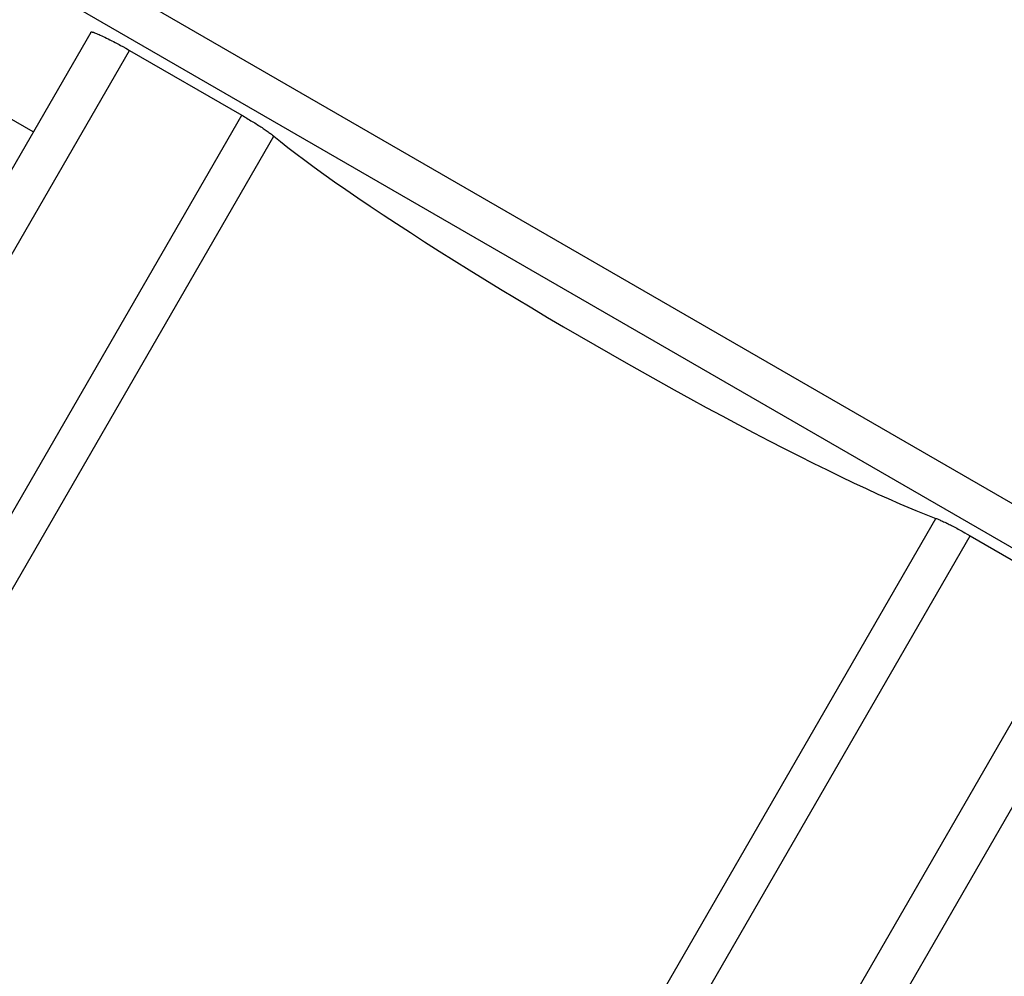
# Model space of a CAD drawing. Extents: x -23.8 to 23.8, y -25.4 to 25.4.
# Drawn here: x 13.5 to 14.6, y 14.3 to 15.4 of the extents above; entities that cross this region are included whole.
import ezdxf

# ---------------------------------------------------------------- set-up
doc = ezdxf.new("R2010")
doc.units = 0
doc.layers.get('0').update_dxf_attribs({"linetype": 'CONTINUOUS'})

msp = doc.modelspace()

# ---------------------------------------------------------------- linework, layer by layer
at = {"color": 0}
for points in [[(16.3169, 13.876), (11.9868, 16.376)], [(16.2947, 13.8375), (11.9645, 16.3375)], [(13.4968, 15.2787), (11.8892, 16.2069)], [(13.5638, 15.3947), (10.1718, 9.5196)], [(13.5638, 15.3947), (13.5639, 15.3949)], [(13.5642, 15.395), (13.5642, 15.395), (13.5639, 15.3949), (13.5639, 15.3949), (13.5639, 15.3949), (13.5639, 15.3949), (13.5639, 15.3949), (13.5639, 15.3949), (13.5639, 15.3949), (13.5639, 15.3949), (13.5639, 15.3949), (13.5639, 15.3949), (13.5639, 15.3949), (13.5639, 15.3949), (13.5639, 15.3949), (13.5639, 15.3949), (13.5639, 15.3949), (13.5639, 15.3949)], [(13.5642, 15.395), (13.5642, 15.395), (13.5639, 15.3949), (13.5639, 15.3949), (13.5639, 15.3949), (13.5639, 15.3949), (13.5639, 15.3949), (13.5639, 15.3949), (13.5639, 15.3949), (13.5639, 15.3949), (13.5639, 15.3949), (13.5639, 15.3949), (13.5639, 15.3949), (13.5639, 15.3949), (13.5639, 15.3949), (13.5639, 15.3949), (13.5639, 15.3949), (13.5639, 15.3949)], [(13.5646, 15.3951), (13.5646, 15.3951), (13.5645, 15.3951), (13.5645, 15.3951), (13.5645, 15.3951), (13.5645, 15.3951), (13.5645, 15.3951), (13.5645, 15.3951), (13.5645, 15.3951), (13.5645, 15.3951), (13.5645, 15.3951), (13.5645, 15.3951), (13.5645, 15.3951), (13.5645, 15.3951), (13.5645, 15.3951), (13.5645, 15.3951), (13.5645, 15.3951), (13.5645, 15.3951), (13.5645, 15.3951), (13.5642, 15.395), (13.5642, 15.395), (13.5642, 15.395), (13.5642, 15.395), (13.5642, 15.395), (13.5642, 15.395), (13.5642, 15.395), (13.5642, 15.395), (13.5642, 15.395), (13.5642, 15.395), (13.5642, 15.395), (13.5642, 15.395), (13.5642, 15.395), (13.5642, 15.395), (13.5642, 15.395), (13.5642, 15.395)], [(13.5646, 15.3951), (13.5646, 15.3951), (13.5645, 15.3951), (13.5645, 15.3951), (13.5645, 15.3951), (13.5645, 15.3951), (13.5645, 15.3951), (13.5645, 15.3951), (13.5645, 15.3951), (13.5645, 15.3951), (13.5645, 15.3951), (13.5645, 15.3951), (13.5645, 15.3951), (13.5645, 15.3951), (13.5645, 15.3951), (13.5645, 15.3951), (13.5645, 15.3951), (13.5645, 15.3951), (13.5645, 15.3951), (13.5642, 15.395), (13.5642, 15.395), (13.5642, 15.395), (13.5642, 15.395), (13.5642, 15.395), (13.5642, 15.395), (13.5642, 15.395), (13.5642, 15.395), (13.5642, 15.395), (13.5642, 15.395), (13.5642, 15.395), (13.5642, 15.395), (13.5642, 15.395), (13.5642, 15.395), (13.5642, 15.395), (13.5642, 15.395)], [(13.5651, 15.395), (13.5651, 15.395), (13.5648, 15.395), (13.5648, 15.395), (13.5648, 15.395), (13.5648, 15.395), (13.5648, 15.395), (13.5648, 15.395), (13.5648, 15.395), (13.5648, 15.395), (13.5647, 15.395), (13.5647, 15.395), (13.5647, 15.395), (13.5647, 15.395), (13.5647, 15.395), (13.5647, 15.395), (13.5647, 15.395), (13.5647, 15.395), (13.5647, 15.395), (13.5646, 15.395), (13.5646, 15.395), (13.5646, 15.395), (13.5646, 15.395), (13.5646, 15.395), (13.5646, 15.395), (13.5646, 15.395), (13.5646, 15.395), (13.5646, 15.395), (13.5646, 15.395), (13.5646, 15.395), (13.5646, 15.395), (13.5646, 15.395), (13.5646, 15.395), (13.5646, 15.395), (13.5646, 15.395)], [(13.5651, 15.395), (13.5651, 15.395), (13.5648, 15.395), (13.5648, 15.395), (13.5648, 15.395), (13.5648, 15.395), (13.5648, 15.395), (13.5648, 15.395), (13.5648, 15.395), (13.5648, 15.395), (13.5647, 15.395), (13.5647, 15.395), (13.5647, 15.395), (13.5647, 15.395), (13.5647, 15.395), (13.5647, 15.395), (13.5647, 15.395), (13.5647, 15.395), (13.5647, 15.395), (13.5646, 15.395), (13.5646, 15.395), (13.5646, 15.395), (13.5646, 15.395), (13.5646, 15.395), (13.5646, 15.395), (13.5646, 15.395), (13.5646, 15.395), (13.5646, 15.395), (13.5646, 15.395), (13.5646, 15.395), (13.5646, 15.395), (13.5646, 15.395), (13.5646, 15.395), (13.5646, 15.395), (13.5646, 15.395)], [(13.5657, 15.3949), (13.5657, 15.3949), (13.5654, 15.3949), (13.5654, 15.3949), (13.5654, 15.3949), (13.5654, 15.3949), (13.5654, 15.3949), (13.5654, 15.3949), (13.5654, 15.3949), (13.5654, 15.3949), (13.5651, 15.3949), (13.5651, 15.3949), (13.5651, 15.3949), (13.5651, 15.3949), (13.5651, 15.3949), (13.5651, 15.3949), (13.5651, 15.3949), (13.5651, 15.395)], [(13.5657, 15.3949), (13.5657, 15.3949), (13.5654, 15.3949), (13.5654, 15.3949), (13.5654, 15.3949), (13.5654, 15.3949), (13.5654, 15.3949), (13.5654, 15.3949), (13.5654, 15.3949), (13.5654, 15.3949), (13.5651, 15.3949), (13.5651, 15.3949), (13.5651, 15.3949), (13.5651, 15.3949), (13.5651, 15.3949), (13.5651, 15.3949), (13.5651, 15.3949), (13.5651, 15.395)], [(13.5665, 15.3947), (13.5665, 15.3947), (13.5662, 15.3947), (13.5662, 15.3947), (13.5662, 15.3947), (13.5662, 15.3947), (13.566, 15.3947), (13.566, 15.3947), (13.566, 15.3947), (13.566, 15.3947), (13.5657, 15.3947), (13.5657, 15.3947), (13.5657, 15.3947), (13.5657, 15.3947), (13.5657, 15.3947), (13.5657, 15.3947), (13.5657, 15.3947), (13.5657, 15.3949)], [(13.5665, 15.3947), (13.5665, 15.3947), (13.5662, 15.3947), (13.5662, 15.3947), (13.5662, 15.3947), (13.5662, 15.3947), (13.566, 15.3947), (13.566, 15.3947), (13.566, 15.3947), (13.566, 15.3947), (13.5657, 15.3947), (13.5657, 15.3947), (13.5657, 15.3947), (13.5657, 15.3947), (13.5657, 15.3947), (13.5657, 15.3947), (13.5657, 15.3947), (13.5657, 15.3949)], [(13.5673, 15.3945), (13.5673, 15.3945), (13.567, 15.3945), (13.567, 15.3945), (13.567, 15.3945), (13.567, 15.3945), (13.5668, 15.3945), (13.5668, 15.3945), (13.5668, 15.3945), (13.5668, 15.3945), (13.5665, 15.3945), (13.5665, 15.3945), (13.5665, 15.3945), (13.5665, 15.3945), (13.5664, 15.3945), (13.5664, 15.3945), (13.5664, 15.3945), (13.5664, 15.3947)], [(13.5673, 15.3945), (13.5673, 15.3945), (13.567, 15.3945), (13.567, 15.3945), (13.567, 15.3945), (13.567, 15.3945), (13.5668, 15.3945), (13.5668, 15.3945), (13.5668, 15.3945), (13.5668, 15.3945), (13.5665, 15.3945), (13.5665, 15.3945), (13.5665, 15.3945), (13.5665, 15.3945), (13.5664, 15.3945), (13.5664, 15.3945), (13.5664, 15.3945), (13.5664, 15.3947)], [(13.5684, 15.3941), (13.5684, 15.3941), (13.5681, 15.3941), (13.5681, 15.3941), (13.5681, 15.3941), (13.5681, 15.3941), (13.5679, 15.3941), (13.5679, 15.3941), (13.5679, 15.3941), (13.5679, 15.3942), (13.5676, 15.3942), (13.5676, 15.3942), (13.5676, 15.3942), (13.5676, 15.3942), (13.5674, 15.3942), (13.5674, 15.3942), (13.5674, 15.3942), (13.5674, 15.3944)], [(13.5684, 15.3941), (13.5684, 15.3941), (13.5681, 15.3941), (13.5681, 15.3941), (13.5681, 15.3941), (13.5681, 15.3941), (13.5679, 15.3941), (13.5679, 15.3941), (13.5679, 15.3941), (13.5679, 15.3942), (13.5676, 15.3942), (13.5676, 15.3942), (13.5676, 15.3942), (13.5676, 15.3942), (13.5674, 15.3942), (13.5674, 15.3942), (13.5674, 15.3942), (13.5674, 15.3944)], [(13.5683, 15.3941), (13.5694, 15.3937), (13.5707, 15.3933), (13.572, 15.3927), (13.5735, 15.3921), (13.575, 15.3914), (13.5767, 15.3907), (13.5785, 15.3898), (13.5803, 15.389), (13.5822, 15.388), (13.5842, 15.3871), (13.5862, 15.3861), (13.5883, 15.385), (13.5904, 15.3839), (13.5925, 15.3828), (13.5947, 15.3816), (13.5968, 15.3805), (13.5987, 15.3795), (13.6011, 15.3781), (13.6046, 15.3761), (13.6092, 15.3735)], [(10.2332, 9.526), (13.6092, 15.3735)], [(13.6092, 15.3735), (13.7398, 15.2981)], [(10.4173, 9.5434), (13.7398, 15.2981)], [(13.7398, 15.2981), (13.7413, 15.2973), (13.7428, 15.2964), (13.7444, 15.2955), (13.7459, 15.2946), (13.7474, 15.2937), (13.7489, 15.2928), (13.7505, 15.2918), (13.752, 15.2909), (13.7535, 15.29), (13.755, 15.2891), (13.7565, 15.2881), (13.7579, 15.2872), (13.7593, 15.2863), (13.7607, 15.2854), (13.7621, 15.2845), (13.7634, 15.2837), (13.7647, 15.2828), (13.7659, 15.282), (13.7672, 15.2811), (13.7683, 15.2803), (13.7694, 15.2796), (13.7705, 15.2788), (13.7715, 15.2781), (13.7725, 15.2774), (13.7733, 15.2768), (13.7743, 15.2761), (13.7756, 15.2751), (13.7772, 15.2738)], [(10.4714, 9.5481), (13.7772, 15.2738)], [(13.7772, 15.2738), (13.785, 15.2674), (13.7935, 15.2607), (13.8029, 15.2534), (13.8131, 15.2458), (13.824, 15.2378), (13.8356, 15.2294), (13.848, 15.2206), (13.8611, 15.2115), (13.8749, 15.202), (13.8894, 15.1922), (13.9044, 15.1822), (13.92, 15.1719), (13.9362, 15.1614), (13.9528, 15.1507), (13.9698, 15.1398), (13.9872, 15.1289), (14.0049, 15.1179), (14.0229, 15.1068), (14.0411, 15.0957), (14.0593, 15.0846), (14.0777, 15.0736), (14.0961, 15.0626), (14.1145, 15.0518), (14.1328, 15.0411), (14.151, 15.0305), (14.1692, 15.0201), (14.1876, 15.0096), (14.2062, 14.9991), (14.2249, 14.9886), (14.2436, 14.9782), (14.2624, 14.9679), (14.281, 14.9577), (14.2996, 14.9478), (14.318, 14.9379), (14.3362, 14.9283), (14.3541, 14.919), (14.3717, 14.91), (14.3888, 14.9013), (14.4056, 14.8928), (14.4218, 14.8849), (14.4374, 14.8772), (14.4525, 14.87), (14.4673, 14.8631), (14.4808, 14.8568), (14.4927, 14.8515), (14.5064, 14.8455), (14.5252, 14.8378), (14.5485, 14.8284)], [(11.2427, 9.1027), (14.5485, 14.8284)], [(14.5485, 14.8284), (14.5493, 14.8282), (14.5502, 14.8278), (14.551, 14.8275), (14.552, 14.8271), (14.553, 14.8266), (14.554, 14.8262), (14.5551, 14.8257), (14.5563, 14.8252), (14.5574, 14.8246), (14.5587, 14.8241), (14.5599, 14.8235), (14.5612, 14.8228), (14.5626, 14.8222), (14.564, 14.8215), (14.5654, 14.8208), (14.5668, 14.82), (14.5683, 14.8193), (14.5698, 14.8185), (14.5713, 14.8177), (14.5729, 14.8169), (14.5744, 14.816), (14.5759, 14.8152), (14.5775, 14.8143), (14.579, 14.8135), (14.5804, 14.8127), (14.5822, 14.8117), (14.5848, 14.8102), (14.5883, 14.8083)], [(11.2658, 9.0535), (14.5883, 14.8083)], [(14.5883, 14.8083), (14.7188, 14.7329)], [(11.3427, 8.8852), (14.7188, 14.7329)], [(11.3678, 8.8287), (14.76, 14.7041)]]:
    msp.add_lwpolyline(points, dxfattribs=at)

doc.saveas('drawing.dxf')
